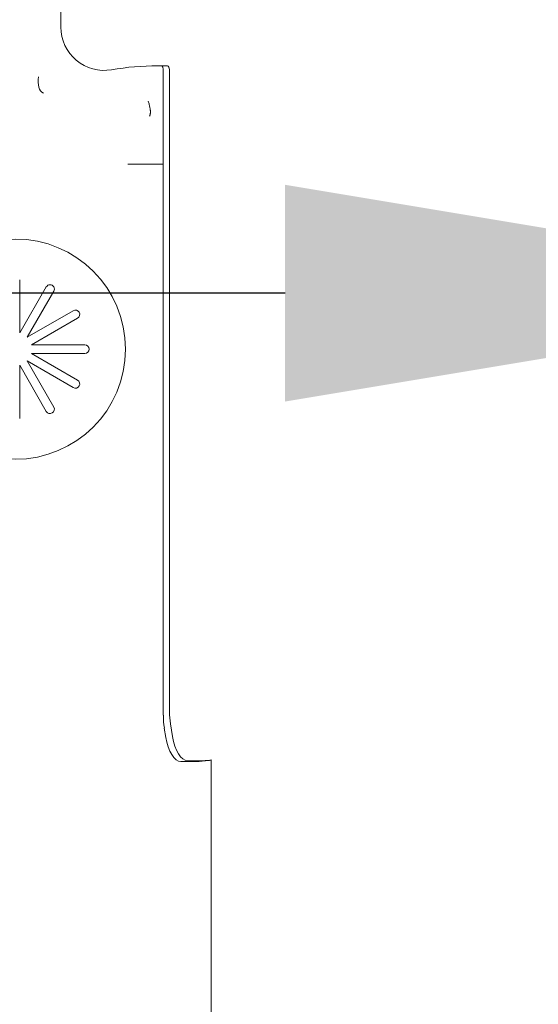
# Model space of a CAD drawing. Units: millimetres. Extents: x -123 to 7401, y -35 to 5363.
# Drawn here: x 2403 to 2463, y 3089 to 3203 of the extents above; entities that cross this region are included whole.
import ezdxf

# ---------------------------------------------------------------- set-up
doc = ezdxf.new("R2010")
doc.units = ezdxf.units.MM
doc.layers.add('DV3_Default', color=7, linetype='Continuous')
doc.styles.add('SEACAD_Arial', font='arial.ttf')
doc.dimstyles.new('ISO-25', dxfattribs={"dimtxt": 2.5, "dimasz": 2.5, "dimexe": 1.25, "dimexo": 0.625, "dimtad": 1, "dimtxsty": 'Standard', "dimcen": 2.5, "dimadec": 0, "dimazin": 0, "dimtfac": 1, "dimtmove": 0, "dimatfit": 3, "dimfxl": 1, "dimarcsym": 0})

# ---------------------------------------------------------------- blocks, each defined once
blk = doc.blocks.new('*D33')
at = {"color": 0, "linetype": 'Continuous', "lineweight": -2, "transparency": 16777216}
for p, q in [((2508.85, 3127.38), (2508.85, 3172.4)), ((2547.86, 3126.8), (2547.86, 3172.4)), ((2433.85, 3171.15), (2358.85, 3171.15)), ((2508.85, 3171.15), (2547.86, 3171.15)), ((2622.86, 3171.15), (2845.39, 3171.15))]:
    blk.add_line(p, q, dxfattribs=at)
at = {"color": 0, "linetype": 'Continuous', "transparency": 16777216}
for points in [[(2433.85, 3183.65), (2433.85, 3158.65), (2508.85, 3171.15)], [(2622.86, 3183.65), (2622.86, 3158.65), (2547.86, 3171.15)]]:
    blk.add_solid(points, dxfattribs=at)
at = {"layer": 'Defpoints', "color": 0, "linetype": 'Continuous', "transparency": 16777216}
for p in [(2547.86, 3171.15), (2508.85, 3126.75), (2547.86, 3126.18)]:
    blk.add_point(p, dxfattribs=at)
at = {"color": 0, "linetype": 'Continuous', "lineweight": 5, "transparency": 16777216, "insert": (2775.21, 3226.91), "char_height": 70, "attachment_point": 5, "style": 'SEACAD_Arial'}
blk.add_mtext('39', dxfattribs=at)

msp = doc.modelspace()

# ---------------------------------------------------------------- linework, layer by layer
at = {"linetype": 'Continuous', "lineweight": 5, "ltscale": 0.1}
msp.add_circle((2380.121, 3162.684), 130, dxfattribs=at)
at = {"layer": 'DV3_Default', "color": 7, "linetype": 'Continuous', "lineweight": 5}
for p, q in [((2408, 3230.162), (2408, 3201.845)), ((2419.821, 3122.467), (2419.821, 3196.87)), ((2420.532, 3196.846), (2420.532, 3122.865)), ((2415.761, 3186.047), (2415.747, 3186.047)), ((2417.573, 3186.047), (2415.761, 3186.047)), ((2419.821, 3186.047), (2417.573, 3186.047)), ((2403.261, 3166.559), (2403.261, 3172.693)), ((2403.261, 3166.559), (2406.328, 3171.871)), ((2404.127, 3166.059), (2407.194, 3171.371)), ((2404.127, 3166.059), (2409.439, 3169.126)), ((2404.627, 3165.193), (2409.939, 3168.26)), ((2404.627, 3165.193), (2410.761, 3165.193)), ((2410.761, 3164.193), (2404.627, 3164.193)), ((2404.627, 3164.193), (2409.939, 3161.126)), ((2404.127, 3163.327), (2409.439, 3160.26)), ((2404.127, 3163.327), (2407.194, 3158.015)), ((2403.261, 3162.827), (2406.328, 3157.515)), ((2403.261, 3162.827), (2403.261, 3156.693)), ((2419.936, 3120.977), (2420.101, 3119.913)), ((2420.639, 3121.473), (2420.866, 3120.01)), ((2423.691, 3117.117), (2421.852, 3117.117)), ((2424.29, 3117.214), (2422.616, 3117.214)), ((2425.337, 3117.271), (2425.141, 3117.246)), ((2425.337, 3117.313), (2425.196, 3117.295)), ((2425.337, 3087.051), (2425.337, 3117.313))]:
    msp.add_line(p, q, dxfattribs=at)
msp.add_circle((2402.761, 3164.693), 12.7, dxfattribs=at)
for centre, radius, start, end in [((2413, 3201.845), 5, 180, 279.85517), ((2419.162, 3166.377), 31, 89.97814, 99.85517), ((2419.162, 3166.376), 31.001, 88.13522, 89.97811), ((2419.162, 3166.377), 31, 87.89817, 88.13522), ((2406.761, 3171.621), 0.5, 330, 150), ((2409.689, 3168.693), 0.5, 300, 120), ((2410.761, 3164.693), 0.5, 270, 90), ((2409.689, 3160.693), 0.5, 240, 60), ((2406.761, 3157.765), 0.5, 210, 30)]:
    msp.add_arc(centre, radius, start, end, dxfattribs=at)
for centre, major_axis, ratio, start_param, end_param in [((2431.628, 3122.467), (-11.806, 0), 0.9063077, 0, 0.139626), ((2431.566, 3122.865), (11.034, 0), 0.9063077, 3.1415927, 3.281219), ((2421.473, 3120.088), (0.482, -2.963), 0.4605389, 4.696511, 6.2084563), ((2422.238, 3120.185), (-0.482, 2.963), 0.4605389, 1.5549184, 3.0668636), ((2425.127, 3117.34), (-1.588, -0.202), 0.0588972, 0.4334224, 1.5721269), ((2425.188, 3117.353), (0.992, 0.126), 0.0588972, 3.5750259, 4.7136537)]:
    msp.add_ellipse(centre, major_axis=major_axis, ratio=ratio, start_param=start_param, end_param=end_param, dxfattribs=at)
for points, knots in [([(2419.821, 3196.87), (2419.821, 3197.009), (2419.793, 3197.143), (2419.705, 3197.324), (2419.647, 3197.373), (2419.588, 3197.374)], [0, 0, 0, 0, 0.5, 0.5, 1, 1, 1, 1]), ([(2420.299, 3197.356), (2420.358, 3197.354), (2420.415, 3197.304), (2420.504, 3197.119), (2420.532, 3196.986), (2420.532, 3196.846)], [0, 0, 0, 0, 0.5, 0.5, 1, 1, 1, 1]), ([(2418.239, 3191.563), (2418.249, 3191.584), (2418.268, 3191.627), (2418.29, 3191.7), (2418.308, 3191.779), (2418.32, 3191.864), (2418.328, 3191.956), (2418.33, 3192.053), (2418.328, 3192.157), (2418.316, 3192.328), (2418.278, 3192.58), (2418.198, 3192.924), (2418.12, 3193.163), (2418.079, 3193.289)], [0, 0, 0, 0, 0.0508647, 0.1024394, 0.1550085, 0.2088402, 0.2641845, 0.3212717, 0.3803114, 0.4414934, 0.6067607, 0.7924182, 1, 1, 1, 1])]:
    msp.add_open_spline(points, degree=3, knots=knots, dxfattribs=at)
msp.add_open_spline([(2405.993, 3194.213), (2405.481, 3194.479), (2405.28, 3195.179), (2405.446, 3196.118)], degree=3, dxfattribs=at)

# ---------------------------------------------------------------- dimensions: what is measured, and where the dimension line sits
at = {"linetype": 'Continuous', "lineweight": 5}
dim = msp.add_linear_dim(base=(2547.856, 3171.149), p1=(2508.849, 3126.751), p2=(2547.856, 3126.178), text='39', dimstyle='ISO-25', override={"dimtxt": 70, "dimasz": 75, "dimgap": 20, "dimtxsty": 'SEACAD_Arial'}, dxfattribs=at)
dim.commit()
dim.dimension.update_dxf_attribs({"geometry": '*D33', "text_midpoint": (2775.209, 3171.149), "dimtype": 160})

doc.saveas('drawing.dxf')
